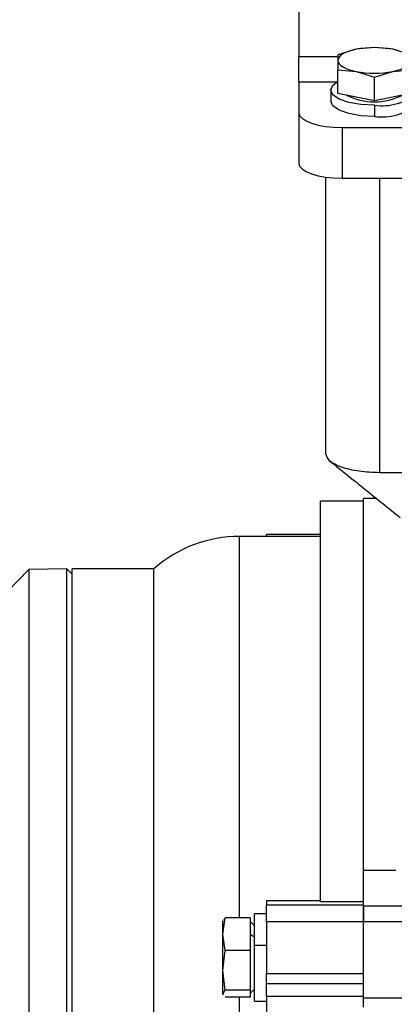
# Model space of a CAD drawing. Units: millimetres. Extents: x -2188 to 4482, y -1954 to 2095.
# Drawn here: x -1371 to -1337, y 156 to 247 of the extents above; entities that cross this region are included whole.
import ezdxf

# ---------------------------------------------------------------- set-up
doc = ezdxf.new("R2010")
doc.units = ezdxf.units.MM

msp = doc.modelspace()

# ---------------------------------------------------------------- linework, layer by layer
at = {"color": 7, "linetype": 'Continuous', "lineweight": 25}
for p, q in [((-1345.474, 262.883), (-1345.474, 243.318)), ((-1338.474, 244.189), (-1340.169, 244.026)), ((-1336.779, 244.026), (-1338.474, 244.189)), ((-1341.864, 243.318), (-1345.474, 243.318)), ((-1345.474, 240.975), (-1345.474, 243.318)), ((-1340.169, 244.026), (-1341.864, 243.505)), ((-1341.864, 243.505), (-1341.864, 243)), ((-1335.084, 243.505), (-1336.779, 244.026)), ((-1341.864, 243), (-1341.864, 242.137)), ((-1341.864, 239.95), (-1341.864, 242.137)), ((-1341.864, 242.137), (-1340.169, 241.974)), ((-1340.169, 241.974), (-1338.474, 241.453)), ((-1338.474, 241.453), (-1336.779, 241.974)), ((-1338.474, 239.266), (-1338.474, 241.453)), ((-1336.779, 241.974), (-1335.084, 242.137)), ((-1345.474, 240.975), (-1345.474, 238.18)), ((-1341.967, 240.975), (-1345.474, 240.975)), ((-1342.524, 240.259), (-1342.524, 239.229)), ((-1338.474, 239.266), (-1341.864, 239.95)), ((-1335.084, 239.95), (-1338.474, 239.266)), ((-1338.474, 238.844), (-1338.474, 237.814)), ((-1345.474, 238.18), (-1345.474, 233.496)), ((-1341.474, 236.783), (-1269.474, 236.783)), ((-1341.474, 236.783), (-1341.474, 232.098)), ((-1342.974, 206.609), (-1342.974, 232.2)), ((-1341.474, 232.098), (-1269.474, 232.098)), ((-1337.974, 204.862), (-1337.974, 232.098)), ((-1327.972, 204.862), (-1337.974, 204.862)), ((-1339.474, 202.22), (-1343.474, 202.22)), ((-1343.474, 165.155), (-1343.474, 202.22)), ((-1338.276, 202.47), (-1339.474, 202.47)), ((-1339.474, 168.076), (-1339.474, 202.47)), ((-1343.474, 198.97), (-1350.974, 198.97)), ((-1350.974, 163.68), (-1350.974, 198.97)), ((-1343.474, 199.15), (-1348.474, 199.15)), ((-1348.474, 198.97), (-1348.474, 199.15)), ((-1370.475, 195.9), (-1372.474, 193.865)), ((-1366.974, 195.961), (-1370.475, 195.9)), ((-1370.475, 195.9), (-1370.475, 169.638)), ((-1366.474, 195.47), (-1366.974, 195.961)), ((-1366.974, 105.979), (-1366.974, 195.961)), ((-1358.911, 195.97), (-1366.474, 195.97)), ((-1366.474, 135.248), (-1366.474, 195.97)), ((-1358.911, 135.248), (-1358.911, 195.97)), ((-1370.475, 169.638), (-1370.475, 106.04)), ((-1336.474, 168.076), (-1339.474, 168.076)), ((-1339.474, 164.834), (-1339.474, 168.076)), ((-1343.474, 165.27), (-1348.474, 165.27)), ((-1348.474, 165.27), (-1348.474, 164.899)), ((-1348.474, 164.899), (-1339.474, 164.899)), ((-1348.474, 163.312), (-1348.474, 164.899)), ((-1339.474, 165.155), (-1343.474, 165.155)), ((-1348.474, 164.062), (-1349.574, 164.062)), ((-1349.574, 161.139), (-1349.574, 164.062)), ((-1339.474, 164.834), (-1339.474, 163.312)), ((-1327.474, 164.763), (-1339.474, 164.763)), ((-1339.474, 163.3), (-1339.474, 164.763)), ((-1352.499, 162.171), (-1352.308, 163.68)), ((-1352.499, 162.171), (-1352.499, 163.402)), ((-1352.308, 163.68), (-1352.444, 163.45)), ((-1349.974, 163.68), (-1352.308, 163.68)), ((-1349.974, 163.68), (-1349.974, 160.662)), ((-1349.574, 162.952), (-1349.974, 163.352)), ((-1339.474, 163.312), (-1348.474, 163.312)), ((-1348.474, 163.312), (-1348.474, 158.521)), ((-1339.474, 158.521), (-1339.474, 163.312)), ((-1327.474, 163.3), (-1339.474, 163.3)), ((-1339.474, 156.286), (-1339.474, 163.3)), ((-1352.499, 158.828), (-1352.499, 162.171)), ((-1352.308, 160.662), (-1352.499, 162.171)), ((-1349.574, 161.884), (-1349.974, 162.139)), ((-1352.499, 158.828), (-1352.308, 160.662)), ((-1349.974, 160.662), (-1352.308, 160.662)), ((-1349.974, 160.662), (-1349.974, 156.994)), ((-1348.474, 161.139), (-1349.574, 161.139)), ((-1349.574, 155.962), (-1349.574, 161.139)), ((-1352.308, 156.994), (-1352.499, 158.828)), ((-1352.499, 156.669), (-1352.499, 158.828)), ((-1348.474, 158.521), (-1339.474, 158.521)), ((-1348.474, 157.571), (-1348.474, 158.521)), ((-1339.474, 157.571), (-1348.474, 157.571)), ((-1348.474, 156.403), (-1348.474, 157.571)), ((-1352.499, 156.669), (-1352.308, 156.994)), ((-1352.444, 156.575), (-1352.499, 156.669)), ((-1352.499, 156.622), (-1352.499, 156.669)), ((-1349.974, 156.994), (-1352.308, 156.994)), ((-1349.974, 156.672), (-1349.574, 157.072)), ((-1349.974, 156.994), (-1349.974, 156.344)), ((-1349.974, 156.344), (-1352.308, 156.344)), ((-1350.974, 134.199), (-1350.974, 156.344)), ((-1349.574, 155.962), (-1348.474, 155.962)), ((-1339.474, 156.403), (-1348.474, 156.403)), ((-1348.474, 156.403), (-1348.474, 152.45)), ((-1339.474, 156.286), (-1327.474, 156.286)), ((-1339.474, 155.41), (-1339.474, 156.286))]:
    msp.add_line(p, q, dxfattribs=at)
at = {"color": 7, "linetype": 'Continuous', "lineweight": 25, "flags": 128}
for points in [[(-1340.169, 244.026), (-1340.538, 243.94), (-1340.871, 243.837), (-1341.164, 243.721), (-1341.41, 243.592), (-1341.606, 243.453), (-1341.749, 243.306), (-1341.835, 243.155), (-1341.864, 243)], [(-1335.084, 243), (-1335.113, 243.155), (-1335.2, 243.306), (-1335.342, 243.453), (-1335.538, 243.592), (-1335.785, 243.721), (-1336.077, 243.837), (-1336.411, 243.94), (-1336.779, 244.026)], [(-1341.864, 243), (-1341.835, 242.845), (-1341.749, 242.693), (-1341.606, 242.547), (-1341.41, 242.408), (-1341.164, 242.279), (-1340.871, 242.162), (-1340.538, 242.06), (-1340.169, 241.974)], [(-1336.779, 241.974), (-1336.411, 242.06), (-1336.077, 242.162), (-1335.785, 242.279), (-1335.538, 242.408), (-1335.342, 242.547), (-1335.2, 242.693), (-1335.113, 242.845), (-1335.084, 243)], [(-1338.474, 238.844), (-1339.726, 238.913), (-1340.855, 239.114), (-1341.751, 239.428), (-1342.326, 239.822), (-1342.524, 240.259), (-1342.326, 240.696), (-1341.864, 241.033)], [(-1338.474, 237.814), (-1339.726, 237.883), (-1340.855, 238.084), (-1341.751, 238.397), (-1342.326, 238.791), (-1342.524, 239.229)], [(-1345.474, 238.18), (-1345.397, 237.908), (-1345.17, 237.646), (-1344.8, 237.404), (-1344.303, 237.192), (-1343.697, 237.018), (-1343.005, 236.889), (-1342.255, 236.81), (-1341.474, 236.783)], [(-1345.474, 233.496), (-1345.397, 233.223), (-1345.17, 232.961), (-1344.8, 232.719), (-1344.303, 232.507), (-1343.697, 232.334), (-1343.005, 232.204), (-1342.255, 232.125), (-1341.474, 232.098)]]:
    msp.add_lwpolyline(points, dxfattribs=at)
at = {"color": 7, "linetype": 'Continuous', "lineweight": 25}
for centre, radius, start, end in [((-1338.474, 235.149), 9.037, 79.18963, 100.81037), ((-1338.474, 250.851), 9.037, 259.18963, 280.81037), ((-1338.474, 244.997), 5.825, 243.23433, 296.76567), ((-1337.797, 243.939), 5.139, 262.42613, 310.0425), ((-1337.797, 242.908), 5.139, 262.42613, 310.0425), ((-1350.974, 186.97), 12, 90, 131.40962)]:
    msp.add_arc(centre, radius, start, end, dxfattribs=at)
msp.add_open_spline([(-1337.974, 204.862), (-1338.629, 204.888), (-1339.94, 204.941), (-1341.593, 205.345), (-1342.749, 205.922), (-1342.899, 206.38), (-1342.974, 206.609)], degree=3, dxfattribs=at)
msp.add_open_spline([(-1342.587, 205.935), (-1341.501, 205.062), (-1339.33, 203.317), (-1337.158, 201.57), (-1336.072, 200.697)], degree=3, knots=[0, 0, 0, 0, 0.500038, 1, 1, 1, 1], dxfattribs=at)

doc.saveas('drawing.dxf')
